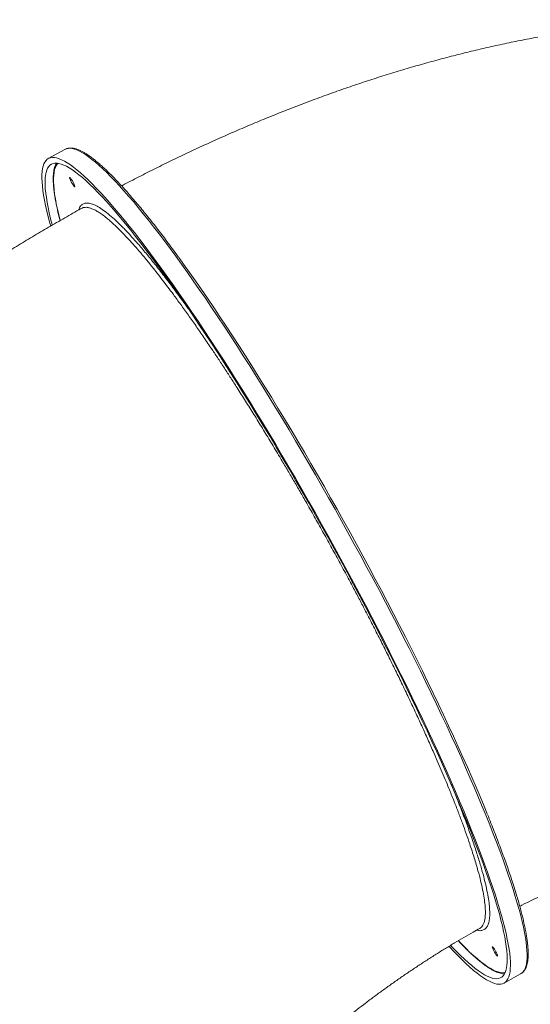
# Model space of a CAD drawing. Units: millimetres. Extents: x -8803 to 20490, y -9674 to 6500.
# Drawn here: x 8315 to 8794, y 2779 to 3703 of the extents above; entities that cross this region are included whole.
import ezdxf

# ---------------------------------------------------------------- set-up
doc = ezdxf.new("R2010")
doc.units = ezdxf.units.MM

msp = doc.modelspace()

# ---------------------------------------------------------------- linework, layer by layer
at = {"color": 7, "linetype": 'Continuous', "lineweight": 15}
for p, q in [((8357.58, 3581.23), (8341.96, 3572.6)), ((8358.8, 3581.77), (8357.58, 3581.23)), ((8769.58, 2798.9), (8785.19, 2807.53))]:
    msp.add_line(p, q, dxfattribs=at)
at = {"color": 8, "linetype": 'Continuous', "lineweight": 15, "flags": 128}
for points in [[(8512.82, 3406.3), (8506.87, 3415.37), (8500.98, 3424.26), (8495.14, 3432.97), (8489.36, 3441.5), (8483.64, 3449.82), (8478, 3457.94), (8472.43, 3465.85), (8466.94, 3473.55), (8461.53, 3481.03), (8456.21, 3488.28), (8450.97, 3495.29), (8445.84, 3502.07), (8440.8, 3508.6), (8435.87, 3514.88), (8431.05, 3520.91), (8426.34, 3526.68), (8421.74, 3532.18), (8417.26, 3537.42), (8412.9, 3542.38), (8408.67, 3547.07), (8404.57, 3551.48), (8400.6, 3555.6), (8396.77, 3559.44), (8393.08, 3562.99), (8389.52, 3566.24), (8386.11, 3569.2), (8382.85, 3571.87), (8379.74, 3574.23), (8376.78, 3576.29), (8373.97, 3578.05), (8371.33, 3579.5), (8368.84, 3580.65), (8366.51, 3581.49), (8364.34, 3582.03), (8362.34, 3582.25), (8360.5, 3582.17), (8358.83, 3581.78), (8358.8, 3581.77)], [(8351.12, 3568.21), (8350.52, 3567.56), (8349.47, 3566.08), (8348.6, 3564.3), (8347.9, 3562.21), (8347.37, 3559.81), (8347.02, 3557.13), (8346.85, 3554.14), (8346.84, 3550.86), (8347.01, 3547.28), (8347.36, 3543.42), (8347.88, 3539.27), (8348.57, 3534.84), (8349.44, 3530.13), (8350.48, 3525.14), (8351.69, 3519.89), (8353.03, 3514.53)], [(8786.35, 2808.32), (8787.37, 2809.29), (8788.44, 2810.76), (8789.34, 2812.52), (8790.07, 2814.59), (8790.62, 2816.97), (8791, 2819.64), (8791.21, 2822.61), (8791.24, 2825.87), (8791.1, 2829.43), (8790.78, 2833.27), (8790.29, 2837.41), (8789.62, 2841.82), (8788.79, 2846.52), (8787.78, 2851.49), (8786.59, 2856.74), (8785.24, 2862.25), (8783.71, 2868.02), (8782.02, 2874.06), (8780.16, 2880.35), (8778.14, 2886.89), (8775.95, 2893.67), (8773.6, 2900.69), (8771.09, 2907.95), (8768.42, 2915.43), (8765.59, 2923.13), (8762.61, 2931.05), (8759.47, 2939.18), (8756.19, 2947.51), (8752.76, 2956.04), (8749.19, 2964.75), (8745.48, 2973.65), (8741.62, 2982.72), (8737.64, 2991.96), (8733.52, 3001.37), (8729.27, 3010.92), (8724.9, 3020.62), (8720.4, 3030.46), (8715.79, 3040.43), (8711.06, 3050.52), (8706.22, 3060.73), (8701.27, 3071.04), (8696.22, 3081.45), (8691.08, 3091.94), (8685.83, 3102.52), (8680.5, 3113.18), (8675.08, 3123.9), (8669.57, 3134.67), (8663.99, 3145.49), (8658.34, 3156.35), (8652.62, 3167.24), (8646.83, 3178.15), (8640.98, 3189.07), (8635.08, 3200), (8629.12, 3210.93), (8623.12, 3221.84), (8617.08, 3232.73), (8611.01, 3243.59), (8604.9, 3254.41), (8598.76, 3265.18), (8592.6, 3275.89), (8586.43, 3286.54), (8580.25, 3297.12), (8574.05, 3307.62), (8567.86, 3318.02), (8561.67, 3328.33), (8555.48, 3338.54), (8549.31, 3348.62), (8543.16, 3358.59), (8537.03, 3368.42), (8530.92, 3378.12), (8524.85, 3387.67), (8518.81, 3397.07), (8512.82, 3406.3)], [(8726.75, 2838.69), (8730.2, 2835.11), (8734, 2831.29), (8737.67, 2827.77), (8741.19, 2824.53), (8744.57, 2821.59), (8747.8, 2818.95), (8750.89, 2816.61), (8753.82, 2814.57), (8756.6, 2812.83), (8759.22, 2811.4), (8761.68, 2810.27), (8763.98, 2809.45), (8766.12, 2808.93), (8768.09, 2808.73), (8769.9, 2808.83), (8770.73, 2808.99)]]:
    msp.add_lwpolyline(points, dxfattribs=at)
at = {"color": 7, "linetype": 'Continuous', "lineweight": 15, "flags": 128}
for points in [[(8344.17, 3509.45), (8343.44, 3512.11), (8341.92, 3517.88), (8340.56, 3523.39), (8339.38, 3528.64), (8338.37, 3533.61), (8337.53, 3538.31), (8336.86, 3542.72), (8336.37, 3546.86), (8336.05, 3550.7), (8335.91, 3554.26), (8335.94, 3557.52), (8336.15, 3560.49), (8336.53, 3563.16), (8337.08, 3565.54), (8337.81, 3567.61), (8338.71, 3569.37), (8339.79, 3570.84), (8341.03, 3571.99), (8342.45, 3572.84), (8344.03, 3573.39), (8345.78, 3573.62), (8347.7, 3573.55), (8349.79, 3573.17), (8352.04, 3572.48), (8354.45, 3571.49), (8357.02, 3570.18), (8359.74, 3568.58), (8362.63, 3566.67), (8365.66, 3564.46), (8368.85, 3561.94), (8372.19, 3559.13), (8375.67, 3556.02), (8379.29, 3552.62), (8383.06, 3548.93), (8386.96, 3544.95), (8390.99, 3540.68), (8395.16, 3536.13), (8399.45, 3531.3), (8403.87, 3526.2), (8408.41, 3520.83), (8413.06, 3515.19), (8417.83, 3509.3), (8422.71, 3503.14), (8427.69, 3496.73), (8432.78, 3490.08), (8437.96, 3483.18), (8443.24, 3476.05), (8448.61, 3468.69), (8454.06, 3461.1), (8459.59, 3453.29), (8465.2, 3445.28), (8470.88, 3437.05), (8476.62, 3428.63), (8482.43, 3420.01), (8488.3, 3411.21), (8494.23, 3402.23), (8500.2, 3393.08), (8506.21, 3383.76), (8512.27, 3374.28), (8518.35, 3364.66), (8524.47, 3354.89), (8530.62, 3344.99), (8536.78, 3334.96), (8542.96, 3324.82), (8549.15, 3314.56), (8555.34, 3304.2), (8561.54, 3293.75), (8567.72, 3283.21), (8573.9, 3272.6), (8580.07, 3261.91), (8586.22, 3251.17), (8592.34, 3240.37), (8598.43, 3229.53), (8604.49, 3218.66), (8610.51, 3207.75), (8616.49, 3196.84), (8622.42, 3185.91), (8628.3, 3174.98), (8634.11, 3164.06), (8639.87, 3153.16), (8645.56, 3142.28), (8651.18, 3131.44), (8656.72, 3120.65), (8662.18, 3109.9), (8667.56, 3099.21), (8672.85, 3088.59), (8678.05, 3078.05), (8683.15, 3067.6), (8688.14, 3057.24), (8693.04, 3046.98), (8697.82, 3036.83), (8702.49, 3026.8), (8707.05, 3016.89), (8711.48, 3007.12), (8715.79, 2997.49), (8719.98, 2988.02), (8724.03, 2978.69), (8727.95, 2969.53), (8731.74, 2960.55), (8735.38, 2951.74), (8738.88, 2943.12), (8742.24, 2934.69), (8745.44, 2926.46), (8748.5, 2918.44), (8751.41, 2910.62), (8754.16, 2903.03), (8756.75, 2895.66), (8759.18, 2888.52), (8761.45, 2881.62), (8763.56, 2874.96), (8765.5, 2868.54), (8767.27, 2862.38), (8768.88, 2856.47), (8770.32, 2850.83), (8771.59, 2845.45), (8772.69, 2840.34), (8773.61, 2835.51), (8774.36, 2830.95), (8774.94, 2826.67), (8775.35, 2822.68), (8775.58, 2818.98), (8775.63, 2815.57), (8775.51, 2812.46), (8775.22, 2809.63), (8774.75, 2807.11), (8774.11, 2804.89), (8773.3, 2802.97), (8772.31, 2801.36), (8771.15, 2800.05), (8769.82, 2799.04), (8768.32, 2798.35), (8766.65, 2797.96), (8764.82, 2797.88), (8762.81, 2798.1), (8760.65, 2798.64), (8758.32, 2799.48), (8755.83, 2800.63), (8753.18, 2802.08), (8750.37, 2803.84), (8747.41, 2805.9), (8744.3, 2808.26), (8741.04, 2810.93), (8737.63, 2813.89), (8734.08, 2817.14), (8730.38, 2820.69), (8726.55, 2824.53), (8722.58, 2828.65), (8718.48, 2833.06), (8718.13, 2833.44)], [(8345.63, 3510.24), (8345.54, 3510.6), (8344.11, 3516.21), (8342.85, 3521.56), (8341.76, 3526.64), (8340.85, 3531.44), (8340.11, 3535.96), (8339.54, 3540.2), (8339.15, 3544.15), (8338.93, 3547.82), (8338.89, 3551.19), (8339.03, 3554.26), (8339.34, 3557.04), (8339.82, 3559.51), (8340.48, 3561.69), (8341.31, 3563.56), (8342.32, 3565.13), (8343.5, 3566.39), (8344.85, 3567.34), (8346.37, 3567.98), (8348.06, 3568.31), (8349.92, 3568.34), (8351.94, 3568.06), (8354.13, 3567.46), (8356.49, 3566.56), (8359, 3565.35), (8361.67, 3563.83), (8364.5, 3562.01), (8367.48, 3559.89), (8370.62, 3557.46), (8373.9, 3554.73), (8377.34, 3551.7), (8380.91, 3548.38), (8384.63, 3544.76), (8388.49, 3540.86), (8392.48, 3536.66), (8396.6, 3532.19), (8400.86, 3527.43), (8405.23, 3522.4), (8409.73, 3517.09), (8414.35, 3511.52), (8419.08, 3505.68), (8423.92, 3499.59), (8428.87, 3493.24), (8433.92, 3486.64), (8439.07, 3479.8), (8444.32, 3472.72), (8449.65, 3465.41), (8455.07, 3457.88), (8460.57, 3450.12), (8466.15, 3442.15), (8471.8, 3433.98), (8477.52, 3425.6), (8483.3, 3417.03), (8489.14, 3408.27), (8495.03, 3399.33), (8500.98, 3390.22), (8506.96, 3380.94), (8512.99, 3371.51), (8519.05, 3361.93), (8525.14, 3352.2), (8531.26, 3342.34), (8537.4, 3332.35), (8543.55, 3322.25), (8549.71, 3312.03), (8555.87, 3301.71), (8562.04, 3291.3), (8568.2, 3280.8), (8574.35, 3270.23), (8580.48, 3259.59), (8586.6, 3248.88), (8592.69, 3238.13), (8598.75, 3227.34), (8604.77, 3216.51), (8610.76, 3205.65), (8616.7, 3194.78), (8622.59, 3183.91), (8628.43, 3173.03), (8634.21, 3162.17), (8639.93, 3151.32), (8645.58, 3140.5), (8651.15, 3129.72), (8656.65, 3118.98), (8662.07, 3108.3), (8667.4, 3097.68), (8672.64, 3087.13), (8677.79, 3076.66), (8682.83, 3066.28), (8687.78, 3056), (8692.62, 3045.82), (8697.34, 3035.75), (8701.96, 3025.8), (8706.45, 3015.99), (8710.83, 3006.31), (8715.07, 2996.78), (8719.19, 2987.39), (8723.18, 2978.17), (8727.03, 2969.12), (8730.75, 2960.24), (8734.32, 2951.55), (8737.75, 2943.04), (8741.03, 2934.73), (8744.16, 2926.62), (8747.14, 2918.73), (8749.96, 2911.04), (8752.63, 2903.58), (8755.13, 2896.35), (8757.48, 2889.35), (8759.67, 2882.6), (8761.68, 2876.08), (8763.54, 2869.82), (8765.22, 2863.81), (8766.74, 2858.06), (8768.08, 2852.58), (8769.25, 2847.37), (8770.25, 2842.43), (8771.08, 2837.77), (8771.74, 2833.38), (8772.21, 2829.29), (8772.52, 2825.48), (8772.65, 2821.96), (8772.6, 2818.74), (8772.38, 2815.81), (8771.98, 2813.19), (8771.41, 2810.86), (8770.66, 2808.84), (8769.74, 2807.12), (8768.65, 2805.7), (8767.39, 2804.6), (8765.95, 2803.8), (8764.34, 2803.31), (8762.57, 2803.13), (8760.63, 2803.26), (8758.52, 2803.7), (8756.25, 2804.45), (8753.82, 2805.51), (8751.22, 2806.87), (8748.47, 2808.54), (8745.57, 2810.51), (8742.51, 2812.79), (8739.3, 2815.37), (8735.94, 2818.25), (8732.43, 2821.42), (8728.78, 2824.89), (8725, 2828.65), (8721.07, 2832.7), (8719.57, 2834.29)], [(8361.94, 3554.28), (8361.85, 3554.79), (8361.95, 3554.99), (8362.22, 3554.87), (8362.65, 3554.43), (8363.2, 3553.7), (8363.84, 3552.75), (8364.52, 3551.63), (8365.18, 3550.45), (8365.78, 3549.27), (8366.28, 3548.19), (8366.63, 3547.29), (8366.81, 3546.64), (8366.8, 3546.28), (8366.62, 3546.24), (8366.26, 3546.53), (8365.77, 3547.12), (8365.17, 3547.96), (8364.5, 3549.01), (8363.83, 3550.17), (8363.19, 3551.36), (8362.64, 3552.5), (8362.21, 3553.5), (8361.94, 3554.28)], [(8464.67, 3479.43), (8468.95, 3473.52), (8474.44, 3465.83), (8480.01, 3457.92), (8485.65, 3449.81), (8491.36, 3441.49), (8497.14, 3432.97), (8502.98, 3424.26), (8508.87, 3415.37), (8514.82, 3406.3)], [(8514.82, 3406.3), (8520.81, 3397.07), (8526.85, 3387.67), (8532.92, 3378.12), (8539.03, 3368.42), (8545.16, 3358.58), (8551.31, 3348.61), (8557.48, 3338.52), (8563.67, 3328.32), (8569.86, 3318.01), (8576.05, 3307.6), (8582.25, 3297.1), (8588.43, 3286.51), (8594.6, 3275.86), (8600.76, 3265.14), (8606.89, 3254.37), (8613, 3243.54), (8619.07, 3232.68), (8625.11, 3221.79), (8631.11, 3210.88), (8637.05, 3199.96), (8642.95, 3189.03), (8648.79, 3178.11), (8654.58, 3167.2), (8660.29, 3156.31), (8665.94, 3145.45), (8671.51, 3134.64), (8677, 3123.87), (8682.41, 3113.16), (8687.74, 3102.52), (8692.97, 3091.95), (8698.1, 3081.46), (8703.14, 3071.07), (8708.07, 3060.77), (8712.89, 3050.58), (8717.6, 3040.51), (8722.19, 3030.56), (8726.67, 3020.75), (8731.02, 3011.07), (8735.25, 3001.54), (8739.34, 2992.17), (8743.31, 2982.96), (8747.13, 2973.92), (8750.82, 2965.06), (8753.84, 2957.69)], [(8758.68, 2832.24), (8758.59, 2832.75), (8758.69, 2832.95), (8758.96, 2832.83), (8759.39, 2832.38), (8759.94, 2831.66), (8760.58, 2830.71), (8761.26, 2829.59), (8761.92, 2828.4), (8762.52, 2827.23), (8763.01, 2826.15), (8763.36, 2825.25), (8763.54, 2824.6), (8763.54, 2824.24), (8763.36, 2824.2), (8763, 2824.49), (8762.51, 2825.08), (8761.9, 2825.92), (8761.24, 2826.97), (8760.56, 2828.13), (8759.93, 2829.32), (8759.37, 2830.46), (8758.95, 2831.46), (8758.68, 2832.24)], [(8785.19, 2807.53), (8786.12, 2808.14), (8786.35, 2808.32)]]:
    msp.add_lwpolyline(points, dxfattribs=at)
at = {"color": 7, "linetype": 'Continuous', "lineweight": 15}
for points, knots in [([(8971.44, 3702.91), (8969.61, 3702.91), (8962.43, 3702.89), (8949.86, 3702.63), (8933.69, 3702.03), (8917.42, 3701.13), (8901.05, 3699.92), (8884.59, 3698.43), (8868.06, 3696.63), (8851.46, 3694.55), (8834.82, 3692.19), (8818.15, 3689.54), (8801.46, 3686.62), (8784.76, 3683.43), (8768.06, 3679.97), (8751.37, 3676.26), (8734.69, 3672.3), (8718.05, 3668.08), (8701.43, 3663.63), (8684.85, 3658.94), (8668.31, 3654.02), (8651.81, 3648.88), (8635.36, 3643.51), (8618.97, 3637.93), (8602.62, 3632.14), (8586.33, 3626.14), (8570.1, 3619.93), (8553.93, 3613.53), (8537.83, 3606.93), (8521.79, 3600.14), (8505.81, 3593.16), (8489.9, 3585.99), (8474.06, 3578.64), (8458.3, 3571.1), (8442.6, 3563.4), (8426.99, 3555.49), (8416.36, 3550.03), (8410.95, 3547.15), (8410.7, 3547.01)], [0, 0, 0, 0, 0.009933, 0.039015, 0.06818, 0.097497, 0.126943, 0.156495, 0.186129, 0.215822, 0.245553, 0.2753, 0.305039, 0.334754, 0.364429, 0.394053, 0.423616, 0.45311, 0.482528, 0.511866, 0.54112, 0.570288, 0.599371, 0.628367, 0.657279, 0.686108, 0.714855, 0.743525, 0.77212, 0.800643, 0.829099, 0.85749, 0.885822, 0.914098, 0.942322, 0.970498, 0.998631, 1, 1, 1, 1]), ([(8464.56, 3479.64), (8464.14, 3480.21), (8462.01, 3483.15), (8458.25, 3488.26), (8453.28, 3494.93), (8448.4, 3501.37), (8443.61, 3507.6), (8438.91, 3513.61), (8434.31, 3519.38), (8429.8, 3524.93), (8425.39, 3530.24), (8421.09, 3535.31), (8416.9, 3540.14), (8412.81, 3544.73), (8408.84, 3549.06), (8404.98, 3553.15), (8401.24, 3556.98), (8397.61, 3560.55), (8394.11, 3563.87), (8390.72, 3566.92), (8387.47, 3569.71), (8384.33, 3572.24), (8381.31, 3574.5), (8378.42, 3576.49), (8375.65, 3578.21), (8373, 3579.65), (8370.46, 3580.82), (8368.04, 3581.69), (8365.73, 3582.27), (8363.55, 3582.54), (8361.52, 3582.48), (8360.03, 3582.25), (8359.28, 3581.94), (8359.11, 3581.87)], [0, 0, 0, 0, 0.0082337, 0.0419482, 0.0756663, 0.1093885, 0.1431152, 0.1768473, 0.2105853, 0.2443301, 0.278083, 0.311845, 0.3456177, 0.3794029, 0.4132028, 0.4470201, 0.4808581, 0.514721, 0.5486136, 0.5825424, 0.6165151, 0.6505412, 0.6846322, 0.7188017, 0.7530637, 0.7874299, 0.8219006, 0.8564453, 0.8909113, 0.9250096, 0.9583218, 0.9904886, 1, 1, 1, 1]), ([(8349.66, 3568.32), (8349.61, 3568.25), (8349.19, 3567.65), (8348.57, 3566.28), (8347.8, 3564.19), (8347.23, 3561.8), (8346.82, 3559.12), (8346.59, 3556.18), (8346.53, 3552.98), (8346.64, 3549.54), (8346.92, 3545.84), (8347.35, 3541.9), (8347.95, 3537.71), (8348.7, 3533.29), (8349.62, 3528.62), (8350.69, 3523.7), (8351.8, 3519), (8352.62, 3515.82), (8352.97, 3514.45)], [0, 0, 0, 0, 0.008814, 0.072083, 0.137564, 0.204721, 0.272783, 0.341136, 0.40939, 0.477444, 0.545289, 0.612943, 0.680436, 0.747794, 0.815042, 0.8822, 0.949284, 1, 1, 1, 1]), ([(8373.38, 3525.97), (8371.87, 3525.13), (8365.24, 3521.45), (8353.57, 3514.83), (8338.4, 3506.03), (8323.32, 3497.07), (8308.33, 3487.95), (8293.44, 3478.67), (8278.64, 3469.24), (8263.94, 3459.66), (8249.34, 3449.92), (8234.85, 3440.03), (8220.46, 3429.99), (8206.19, 3419.81), (8192.03, 3409.48), (8177.98, 3399.01), (8164.05, 3388.39), (8150.24, 3377.64), (8136.55, 3366.74), (8123, 3355.7), (8109.57, 3344.52), (8096.27, 3333.2), (8083.11, 3321.75), (8070.09, 3310.16), (8057.2, 3298.43), (8044.47, 3286.56), (8031.88, 3274.56), (8019.44, 3262.42), (8007.16, 3250.15), (7995.04, 3237.73), (7983.08, 3225.19), (7971.29, 3212.5), (7959.67, 3199.68), (7948.23, 3186.72), (7936.97, 3173.63), (7925.89, 3160.4), (7915.02, 3147.03), (7907.56, 3137.63), (7903.73, 3132.69), (7903.4, 3132.27)], [0, 0, 0, 0, 0.0083, 0.036186, 0.064047, 0.091889, 0.119715, 0.14753, 0.175337, 0.203142, 0.230948, 0.258759, 0.286578, 0.314409, 0.342258, 0.370128, 0.398024, 0.425949, 0.453909, 0.481908, 0.50995, 0.538039, 0.566181, 0.594379, 0.622637, 0.650961, 0.679354, 0.70782, 0.736364, 0.76499, 0.793701, 0.8225, 0.85139, 0.880374, 0.909454, 0.938631, 0.967905, 0.997275, 1, 1, 1, 1]), ([(8786.62, 2808.54), (8786.78, 2808.66), (8787.42, 2809.13), (8788.35, 2810.21), (8789.42, 2811.79), (8790.32, 2813.65), (8791.05, 2815.8), (8791.62, 2818.23), (8792.01, 2820.94), (8792.23, 2823.92), (8792.28, 2827.16), (8792.16, 2830.65), (8791.87, 2834.38), (8791.43, 2838.36), (8790.82, 2842.58), (8790.05, 2847.05), (8789.13, 2851.75), (8788.05, 2856.7), (8786.82, 2861.88), (8785.43, 2867.3), (8783.89, 2872.95), (8782.2, 2878.82), (8780.36, 2884.92), (8778.37, 2891.23), (8776.24, 2897.76), (8773.96, 2904.51), (8771.53, 2911.46), (8768.97, 2918.61), (8766.26, 2925.95), (8763.42, 2933.49), (8760.44, 2941.21), (8757.31, 2949.14), (8755.18, 2954.49), (8754.05, 2957.24), (8754.05, 2957.24)], [0, 0, 0, 0, 0.0099282, 0.039666, 0.0701083, 0.101608, 0.1341693, 0.1675067, 0.2012475, 0.2351085, 0.2689107, 0.3026148, 0.3362174, 0.3697284, 0.4031617, 0.4365303, 0.4698459, 0.503118, 0.5363543, 0.5695611, 0.6027434, 0.6359053, 0.6690502, 0.7021806, 0.7352987, 0.7684063, 0.801505, 0.834596, 0.8676803, 0.9007587, 0.933832, 0.9669009, 0.9999658, 1, 1, 1, 1]), ([(8784.38, 2871.11), (8785.05, 2871.45), (8788.58, 2873.24), (8794.93, 2876.34), (8803.41, 2880.4), (8811.81, 2884.29), (8820.11, 2888.02), (8828.31, 2891.58), (8836.4, 2894.98), (8844.36, 2898.22), (8852.19, 2901.29), (8859.86, 2904.19), (8867.37, 2906.92), (8874.71, 2909.49), (8881.86, 2911.89), (8888.82, 2914.13), (8895.57, 2916.2), (8902.11, 2918.11), (8908.43, 2919.86), (8914.51, 2921.47), (8920.34, 2922.92), (8925.93, 2924.22), (8931.26, 2925.39), (8936.32, 2926.42), (8941.11, 2927.32), (8945.61, 2928.1), (8949.84, 2928.77), (8953.77, 2929.33), (8957.4, 2929.78), (8960.74, 2930.15), (8963.77, 2930.43), (8966.49, 2930.64), (8968.91, 2930.79), (8971, 2930.88), (8972.55, 2930.92), (8973.29, 2930.92), (8973.54, 2930.93)], [0, 0, 0, 0, 0.007822, 0.041078, 0.074222, 0.107245, 0.140137, 0.172888, 0.205489, 0.237931, 0.270205, 0.302303, 0.334217, 0.36594, 0.397465, 0.428787, 0.459898, 0.490796, 0.521477, 0.551938, 0.582178, 0.612197, 0.641996, 0.671578, 0.700948, 0.73011, 0.759074, 0.787848, 0.816444, 0.844876, 0.87316, 0.901312, 0.929353, 0.957304, 0.98519, 1, 1, 1, 1]), ([(8514.85, 2660.94), (8515.76, 2662.09), (8517.96, 2664.86), (8521.67, 2669.4), (8525.97, 2674.53), (8530.51, 2679.8), (8535.28, 2685.19), (8540.27, 2690.7), (8545.49, 2696.31), (8550.93, 2702.01), (8556.59, 2707.8), (8562.46, 2713.66), (8568.54, 2719.58), (8574.83, 2725.56), (8581.32, 2731.58), (8587.99, 2737.63), (8594.86, 2743.71), (8601.9, 2749.8), (8609.12, 2755.9), (8616.5, 2761.99), (8624.03, 2768.07), (8631.71, 2774.12), (8639.53, 2780.14), (8647.48, 2786.12), (8655.55, 2792.05), (8663.74, 2797.92), (8672.02, 2803.72), (8680.39, 2809.45), (8688.84, 2815.09), (8697.36, 2820.65), (8705.94, 2826.11), (8714.57, 2831.46), (8723.23, 2836.71), (8731.91, 2841.83), (8739.79, 2846.37), (8744.77, 2849.15), (8746.84, 2850.3)], [0, 0, 0, 0, 0.019757, 0.047458, 0.075369, 0.103487, 0.131808, 0.160329, 0.189044, 0.217948, 0.247035, 0.276298, 0.305729, 0.335321, 0.365065, 0.394954, 0.424978, 0.45513, 0.485399, 0.515777, 0.546254, 0.576821, 0.607468, 0.638187, 0.668966, 0.699797, 0.73067, 0.761575, 0.792503, 0.823443, 0.854387, 0.885321, 0.916235, 0.94712, 0.977967, 1, 1, 1, 1]), ([(8726.64, 2838.7), (8727.22, 2838.08), (8729.09, 2836.1), (8732.11, 2833.01), (8735.72, 2829.44), (8739.21, 2826.15), (8742.57, 2823.11), (8745.81, 2820.33), (8748.93, 2817.82), (8751.92, 2815.58), (8754.79, 2813.6), (8757.55, 2811.9), (8760.18, 2810.47), (8762.7, 2809.32), (8765.11, 2808.45), (8767.39, 2807.91), (8769, 2807.67), (8769.82, 2807.7), (8769.94, 2807.71)], [0, 0, 0, 0, 0.030537, 0.098267, 0.166046, 0.233887, 0.301801, 0.369804, 0.437916, 0.50616, 0.574565, 0.643159, 0.711966, 0.780986, 0.850153, 0.91914, 0.987341, 1, 1, 1, 1])]:
    msp.add_open_spline(points, degree=3, knots=knots, dxfattribs=at)
at = {"color": 8, "linetype": 'Continuous', "lineweight": 15}
for points, knots in [([(8370.45, 3524.34), (8370.48, 3524.46), (8370.82, 3525.99), (8372.03, 3527.94), (8374.16, 3530.07), (8376.95, 3531.01), (8380.32, 3530.91), (8384.25, 3529.74), (8388.74, 3527.5), (8393.78, 3524.2), (8399.36, 3519.81), (8405.46, 3514.37), (8412.07, 3507.91), (8419.15, 3500.44), (8426.67, 3492.02), (8434.6, 3482.65), (8442.96, 3472.34), (8451.7, 3461.12), (8460.82, 3448.98), (8468.16, 3438.98), (8472.56, 3432.77), (8473.7, 3431.16)], [0, 0, 0, 0, 0.0049964, 0.0621894, 0.1193817, 0.1767543, 0.2342187, 0.2916832, 0.3490558, 0.4062481, 0.4634404, 0.520813, 0.5782775, 0.6357419, 0.6931145, 0.7503069, 0.8074992, 0.8648718, 0.9223362, 0.9798006, 1, 1, 1, 1]), ([(8746.83, 2850.33), (8747.39, 2850.7), (8748.55, 2851.47), (8749.9, 2853.36), (8750.97, 2855.84), (8751.71, 2858.94), (8752.1, 2862.66), (8752.15, 2866.99), (8751.82, 2872.28), (8751.01, 2878.68), (8749.63, 2886.37), (8747.71, 2894.91), (8745.6, 2903.01), (8743.53, 2910.28), (8741.67, 2916.44), (8739.64, 2922.88), (8737.17, 2930.36), (8734.18, 2939), (8730.59, 2948.95), (8726.67, 2959.38), (8722.42, 2970.29), (8718.29, 2980.58), (8714.37, 2990.1), (8710.73, 2998.75), (8706.95, 3007.59), (8702.56, 3017.68), (8697.51, 3029.06), (8691.7, 3041.87), (8685.63, 3055.02), (8679.28, 3068.48), (8672.78, 3082.05), (8666.15, 3095.67), (8659.38, 3109.33), (8652.43, 3123.15), (8645.87, 3136.01), (8639.77, 3147.82), (8634.17, 3158.55), (8628.48, 3169.33), (8622.05, 3181.39), (8614.95, 3194.55), (8607.16, 3208.78), (8599.36, 3222.85), (8591.48, 3236.89), (8584.16, 3249.77), (8577.44, 3261.44), (8571.34, 3271.94), (8565.22, 3282.36), (8558.38, 3293.9), (8550.93, 3306.32), (8542.87, 3319.56), (8534.92, 3332.46), (8526.99, 3345.14), (8519.73, 3356.57), (8513.16, 3366.79), (8507.25, 3375.87), (8501.39, 3384.77), (8494.91, 3394.49), (8487.94, 3404.78), (8480.53, 3415.53), (8473.31, 3425.8), (8466.24, 3435.68), (8459.86, 3444.39), (8454.17, 3452.01), (8449.12, 3458.64), (8444.18, 3465.01), (8438.79, 3471.81), (8433.09, 3478.81), (8427.15, 3485.87), (8421.49, 3492.35), (8416.06, 3498.32), (8411.29, 3503.32), (8407.12, 3507.48), (8403.5, 3510.92), (8400.04, 3514.04), (8396.35, 3517.15), (8392.57, 3520.07), (8388.77, 3522.63), (8385.3, 3524.6), (8382.13, 3525.98), (8379.5, 3526.71), (8377.32, 3526.94), (8375.55, 3526.79), (8374.24, 3526.46), (8373.59, 3526.05), (8373.4, 3525.93)], [0, 0, 0, 0, 0.012588, 0.025831, 0.039241, 0.052675, 0.066279, 0.079908, 0.093588, 0.11025, 0.126959, 0.14376, 0.160609, 0.1705, 0.18039, 0.190319, 0.200248, 0.213658, 0.227091, 0.240695, 0.254323, 0.268002, 0.277893, 0.287783, 0.297712, 0.307641, 0.321051, 0.334484, 0.348088, 0.361717, 0.375396, 0.388629, 0.401863, 0.415189, 0.428515, 0.438643, 0.448771, 0.45894, 0.469109, 0.482788, 0.496022, 0.509255, 0.522581, 0.535907, 0.546035, 0.556163, 0.566332, 0.576501, 0.59018, 0.603413, 0.616647, 0.629973, 0.643299, 0.653427, 0.663554, 0.673723, 0.683893, 0.697571, 0.710805, 0.724038, 0.737364, 0.75069, 0.760818, 0.770946, 0.781115, 0.791284, 0.804962, 0.818196, 0.831429, 0.844755, 0.858081, 0.868209, 0.878337, 0.888506, 0.898675, 0.912354, 0.925587, 0.938821, 0.952147, 0.965473, 0.975601, 0.985728, 0.995897, 1, 1, 1, 1]), ([(8527.74, 2676.56), (8526.23, 2673.6), (8522.97, 2667.21), (8516.77, 2658.25), (8509.42, 2649.57), (8501.09, 2641.69), (8491.82, 2634.62), (8481.64, 2628.37), (8470.59, 2622.95), (8458.71, 2618.37), (8446.06, 2614.67), (8432.68, 2611.87), (8418.57, 2609.97), (8403.78, 2608.98), (8388.34, 2608.88), (8372.35, 2609.68), (8355.86, 2611.37), (8338.92, 2613.95), (8321.57, 2617.45), (8303.83, 2621.82), (8285.75, 2627.06), (8267.44, 2633.14), (8248.96, 2640.02), (8230.39, 2647.71), (8211.74, 2656.19), (8193.05, 2665.44), (8174.38, 2675.43), (8155.81, 2686.1), (8137.43, 2697.41), (8119.31, 2709.32), (8101.47, 2721.84), (8083.93, 2734.92), (8066.77, 2748.53), (8050.04, 2762.59), (8033.83, 2777.05), (8018.2, 2791.85), (8003.18, 2806.99), (7988.78, 2822.43), (7975.05, 2838.13), (7962.05, 2854), (7949.84, 2869.97), (7938.46, 2886), (7927.95, 2902.05), (7918.31, 2918.11), (7909.57, 2934.12), (7901.76, 2950.01), (7894.92, 2965.7), (7889.08, 2981.14), (7884.27, 2996.3), (7880.48, 3011.16), (7877.71, 3025.69), (7875.97, 3039.8), (7875.27, 3053.44), (7875.62, 3066.28), (7876.96, 3078.34), (7879.17, 3089.63), (7882.3, 3100.39), (7886.41, 3110.8), (7891.59, 3120.78), (7897.88, 3130.28), (7905.2, 3139.01), (7911.74, 3145.61), (7916.17, 3149), (7917.5, 3150.02)], [0, 0, 0, 0, 0.014437, 0.031131, 0.047798, 0.064412, 0.081025, 0.09769, 0.114382, 0.131073, 0.147738, 0.164351, 0.180962, 0.197625, 0.214315, 0.231004, 0.247668, 0.264278, 0.280888, 0.29755, 0.314239, 0.330928, 0.34759, 0.364199, 0.380808, 0.39747, 0.414158, 0.430846, 0.447507, 0.464116, 0.480725, 0.497386, 0.514074, 0.530762, 0.547423, 0.564031, 0.58064, 0.597301, 0.613989, 0.630677, 0.647338, 0.663946, 0.680555, 0.697217, 0.713904, 0.730592, 0.747254, 0.763863, 0.780471, 0.797133, 0.813821, 0.830508, 0.84717, 0.863779, 0.87936, 0.894963, 0.910566, 0.926148, 0.942759, 0.959423, 0.976114, 0.992805, 1, 1, 1, 1]), ([(7895.69, 3120.74), (7895.26, 3120.04), (7893.31, 3116.89), (7890.15, 3110.31), (7886.36, 3100.88), (7883.27, 3090.23), (7881.06, 3079), (7879.86, 3068.1), (7879.45, 3057.66), (7879.64, 3047.79), (7880.42, 3037.61), (7881.77, 3027.11), (7883.72, 3016.35), (7886.26, 3005.31), (7889.41, 2994.01), (7893.11, 2982.61), (7897.33, 2971.19), (7902.06, 2959.73), (7907.35, 2948.11), (7913.2, 2936.31), (7919.6, 2924.41), (7926.57, 2912.39), (7934.08, 2900.27), (7942.04, 2888.23), (7950.39, 2876.35), (7959.11, 2864.59), (7968.32, 2852.83), (7978.02, 2841.06), (7988.15, 2829.37), (7998.75, 2817.72), (8009.79, 2806.15), (8021.11, 2794.83), (8032.63, 2783.82), (8044.37, 2773.09), (8056.46, 2762.51), (8068.91, 2752.11), (8081.63, 2741.94), (8094.67, 2731.97), (8107.98, 2722.26), (8121.39, 2712.93), (8134.8, 2704.04), (8148.23, 2695.54), (8161.84, 2687.35), (8175.63, 2679.48), (8189.5, 2671.97), (8203.52, 2664.82), (8217.61, 2658.05), (8231.59, 2651.77), (8245.36, 2645.99), (8258.98, 2640.69), (8272.57, 2635.81), (8286.15, 2631.36), (8299.62, 2627.36), (8313.02, 2623.83), (8326.3, 2620.78), (8339.28, 2618.24), (8351.87, 2616.24), (8364.13, 2614.73), (8376.18, 2613.7), (8388.01, 2613.17), (8399.56, 2613.14), (8410.84, 2613.62), (8421.82, 2614.63), (8432.33, 2616.13), (8442.32, 2618.12), (8451.84, 2620.57), (8460.99, 2623.52), (8469.75, 2626.97), (8478.07, 2630.91), (8485.96, 2635.36), (8493.38, 2640.31), (8499.92, 2645.37), (8503.72, 2648.97), (8505.41, 2650.57)], [0, 0, 0, 0, 0.004071, 0.0184, 0.03583, 0.053356, 0.07093, 0.088604, 0.102402, 0.116224, 0.130232, 0.144239, 0.158347, 0.172455, 0.186755, 0.201081, 0.21488, 0.228702, 0.24271, 0.256717, 0.270825, 0.284933, 0.299233, 0.313559, 0.327358, 0.34118, 0.355187, 0.369195, 0.383302, 0.39741, 0.41171, 0.426036, 0.439834, 0.453657, 0.467664, 0.481671, 0.495779, 0.509886, 0.524186, 0.538513, 0.552312, 0.566134, 0.580142, 0.594149, 0.608257, 0.622365, 0.636665, 0.650992, 0.664791, 0.678614, 0.692622, 0.70663, 0.720739, 0.734847, 0.749148, 0.763475, 0.777275, 0.791099, 0.805108, 0.819118, 0.833227, 0.847336, 0.861638, 0.875966, 0.889768, 0.903594, 0.917604, 0.931615, 0.945726, 0.959837, 0.97414, 0.98847, 1, 1, 1, 1]), ([(8720.12, 2985.2), (8720.63, 2983.97), (8723.3, 2977.56), (8727.64, 2966.59), (8733.1, 2952.38), (8737.99, 2938.94), (8742.34, 2926.27), (8746.13, 2914.45), (8749.25, 2903.74), (8751.76, 2894.12), (8753.69, 2885.52), (8755.09, 2877.75), (8755.99, 2870.7), (8756.31, 2864.46), (8756.02, 2859.11), (8755.13, 2854.79), (8753.64, 2851.52), (8751.56, 2849.3), (8748.85, 2848.22), (8746.33, 2848.04), (8744.53, 2848.58), (8744.03, 2848.73)], [0, 0, 0, 0, 0.013617, 0.071085, 0.128734, 0.186475, 0.244216, 0.301865, 0.359333, 0.41324, 0.467222, 0.521203, 0.57511, 0.63258, 0.690231, 0.747974, 0.805717, 0.863368, 0.920837, 0.978305, 1, 1, 1, 1])]:
    msp.add_open_spline(points, degree=3, knots=knots, dxfattribs=at)

doc.saveas('drawing.dxf')
